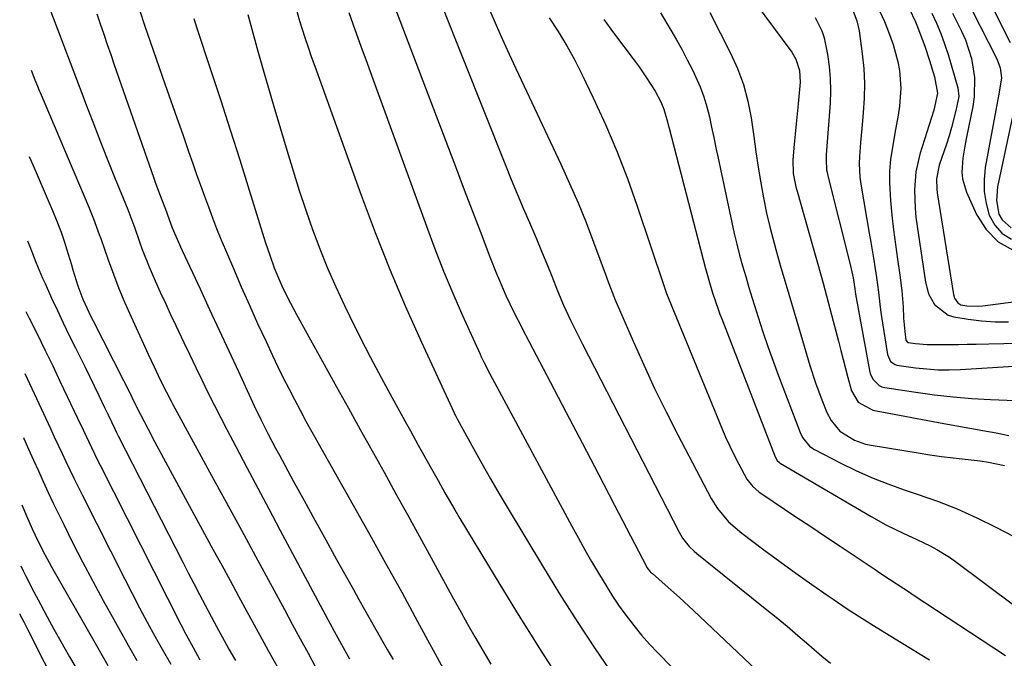
# Model space of a CAD drawing. Units: inches. Extents: x 1836437 to 1841765, y 468613 to 473938.
# Drawn here: x 1836505 to 1836750, y 471852 to 472011 of the extents above; entities that cross this region are included whole.
import ezdxf

# ---------------------------------------------------------------- set-up
doc = ezdxf.new("R2010")
doc.units = ezdxf.units.IN
doc.header["$MEASUREMENT"] = 0
doc.layers.add('7', color=7, linetype='Continuous')
doc.layers.add('8', color=7, linetype='Continuous')

msp = doc.modelspace()

# ---------------------------------------------------------------- linework, layer by layer
at = {"layer": '7', "color": 18}
for points in [[(1836743.09, 472022.74, 1848), (1836751.82, 472005.34, 1848)], [(1836597.03, 472017.19, 1878), (1836611.62, 471978.92, 1878), (1836613.6, 471973.74, 1878), (1836615.57, 471968.56, 1878), (1836617.55, 471963.39, 1878), (1836619.52, 471958.21, 1878), (1836621.96, 471951.81, 1878), (1836623.52, 471947.87, 1878), (1836624.34, 471945.92, 1878), (1836625.96, 471942.2, 1878), (1836626.92, 471940.12, 1878), (1836628.46, 471937.05, 1878), (1836629.51, 471935.01, 1878), (1836630.04, 471933.99, 1878), (1836637.01, 471920.65, 1878), (1836641.02, 471912.97, 1878), (1836645.04, 471905.28, 1878), (1836649.05, 471897.59, 1878), (1836653.06, 471889.9, 1878), (1836661.03, 471874.61, 1878), (1836661.17, 471874.35, 1878), (1836662.08, 471873.19, 1878), (1836662.51, 471872.79, 1878), (1836665.7, 471870.04, 1878), (1836669.3, 471866.87, 1878), (1836672.82, 471863.61, 1878), (1836691.66, 471845.71, 1878)], [(1836511.89, 472014.25, 1892), (1836514.04, 472008.62, 1892), (1836515.62, 472004.47, 1892), (1836517.2, 472000.32, 1892), (1836518.77, 471996.17, 1892), (1836520.34, 471992.01, 1892), (1836521.03, 471990.18, 1892), (1836522.81, 471985.54, 1892), (1836524.6, 471980.91, 1892), (1836526.43, 471976.29, 1892), (1836528.29, 471971.68, 1892), (1836531.56, 471963.63, 1892), (1836533.29, 471958.96, 1892), (1836534.4, 471955.79, 1892), (1836535.18, 471953.62, 1892), (1836536.88, 471949.34, 1892), (1836538.42, 471945.84, 1892), (1836539.68, 471943.04, 1892), (1836540.95, 471940.25, 1892), (1836542.24, 471937.47, 1892), (1836543.55, 471934.69, 1892), (1836545.55, 471930.48, 1892), (1836547.04, 471927.36, 1892), (1836548.54, 471924.24, 1892), (1836550.04, 471921.13, 1892), (1836551.57, 471918.02, 1892), (1836553.12, 471914.93, 1892), (1836554.69, 471911.85, 1892), (1836556.29, 471908.78, 1892), (1836558.54, 471904.51, 1892), (1836561.29, 471899.31, 1892), (1836564.04, 471894.12, 1892), (1836566.8, 471888.94, 1892), (1836569.56, 471883.75, 1892), (1836581.53, 471861.37, 1892), (1836583.62, 471857.5, 1892), (1836585.74, 471853.65, 1892), (1836586.94, 471851.51, 1892)], [(1836573.56, 472013.74, 1882), (1836574.47, 472010.72, 1882), (1836575.78, 472006.55, 1882), (1836576.57, 472004.17, 1882), (1836577.38, 472001.8, 1882), (1836578.22, 471999.44, 1882), (1836589.82, 471967.21, 1882), (1836593.31, 471957.92, 1882), (1836596.95, 471948.69, 1882), (1836600.84, 471939.57, 1882), (1836604.89, 471930.51, 1882), (1836613.03, 471912.9, 1882), (1836613.13, 471912.69, 1882), (1836613.43, 471912.08, 1882), (1836613.86, 471911.28, 1882), (1836617.84, 471904.05, 1882), (1836619.95, 471900.24, 1882), (1836622.1, 471896.46, 1882), (1836624.29, 471892.7, 1882), (1836626.52, 471888.96, 1882), (1836635.06, 471874.77, 1882), (1836639.35, 471867.78, 1882), (1836643.74, 471860.85, 1882), (1836648.26, 471854.01, 1882), (1836652.87, 471847.23, 1882)], [(1836609.98, 472014.52, 1876), (1836625.84, 471974.74, 1876), (1836627.3, 471971.13, 1876), (1836628.77, 471967.54, 1876), (1836630.28, 471963.96, 1876), (1836631.81, 471960.38, 1876), (1836633.56, 471956.35, 1876), (1836634.88, 471953.24, 1876), (1836636.15, 471950.12, 1876), (1836637.39, 471946.98, 1876), (1836638.82, 471943.36, 1876), (1836640.37, 471939.79, 1876), (1836642.1, 471936.06, 1876), (1836643.06, 471934.04, 1876), (1836645.06, 471930.03, 1876), (1836669.19, 471883.12, 1876), (1836670.07, 471881.62, 1876), (1836671.71, 471879.58, 1876), (1836672.96, 471878.36, 1876), (1836673.63, 471877.79, 1876), (1836690.68, 471864.13, 1876), (1836693.43, 471861.91, 1876), (1836696.16, 471859.66, 1876), (1836698.86, 471857.38, 1876), (1836701.55, 471855.07, 1876), (1836704.82, 471852.24, 1876), (1836706.94, 471850.49, 1876)], [(1836688.15, 472015.24, 1864), (1836697.34, 472002.87, 1864), (1836698.36, 472001.18, 1864), (1836699.24, 471998.34, 1864), (1836699.37, 471995.38, 1864), (1836698.89, 471990.03, 1864), (1836698.66, 471987.51, 1864), (1836698.42, 471984.98, 1864), (1836698.18, 471982.45, 1864), (1836697.92, 471979.93, 1864), (1836697.56, 471976.01, 1864), (1836697.69, 471972.62, 1864), (1836698.33, 471969.28, 1864), (1836698.62, 471968.18, 1864), (1836702.5, 471954.68, 1864), (1836703.83, 471949.96, 1864), (1836705.14, 471945.23, 1864), (1836706.42, 471940.49, 1864), (1836707.67, 471935.75, 1864), (1836708.96, 471930.75, 1864), (1836709.54, 471928.5, 1864), (1836710.71, 471924, 1864), (1836711.29, 471921.75, 1864), (1836712.26, 471918.36, 1864), (1836713.92, 471915.6, 1864), (1836717.55, 471913.55, 1864), (1836735.25, 471910.26, 1864), (1836738.51, 471909.67, 1864), (1836741.77, 471909.08, 1864), (1836745.03, 471908.5, 1864), (1836748.3, 471907.94, 1864), (1836751.52, 471907.24, 1864)], [(1836726.62, 472013.78, 1856), (1836728.2, 472010.47, 1856), (1836728.54, 472009.62, 1856), (1836729.85, 472006.12, 1856), (1836730.5, 472004.35, 1856), (1836731.71, 472000.79, 1856), (1836732.97, 471996.73, 1856), (1836733.7, 471992.63, 1856), (1836732.78, 471988.39, 1856), (1836729.29, 471977.48, 1856), (1836728.25, 471973.07, 1856), (1836727.91, 471968.55, 1856), (1836728.08, 471963.99, 1856), (1836728.31, 471961.72, 1856), (1836728.6, 471959.46, 1856), (1836730.69, 471945.53, 1856), (1836731.48, 471942.59, 1856), (1836732.92, 471939.9, 1856), (1836736.32, 471937.26, 1856), (1836737.75, 471936.85, 1856), (1836741.36, 471936.27, 1856), (1836744.7, 471935.85, 1856), (1836748.05, 471935.61, 1856), (1836751.4, 471935.62, 1856)], [(1836534.55, 472013.24, 1888), (1836535.81, 472009.4, 1888), (1836536.47, 472007.48, 1888), (1836540.84, 471994.99, 1888), (1836542.32, 471990.77, 1888), (1836543.79, 471986.55, 1888), (1836545.27, 471982.33, 1888), (1836546.74, 471978.11, 1888), (1836547.8, 471975.1, 1888), (1836548.75, 471972.38, 1888), (1836549.72, 471969.68, 1888), (1836550.7, 471966.98, 1888), (1836551.69, 471964.28, 1888), (1836552.71, 471961.59, 1888), (1836553.75, 471958.91, 1888), (1836554.83, 471956.25, 1888), (1836555.93, 471953.6, 1888), (1836557.92, 471948.93, 1888), (1836559.9, 471944.34, 1888), (1836561.91, 471939.77, 1888), (1836563.97, 471935.22, 1888), (1836566.07, 471930.69, 1888), (1836567.71, 471927.18, 1888), (1836569.03, 471924.42, 1888), (1836570.37, 471921.68, 1888), (1836571.75, 471918.95, 1888), (1836573.15, 471916.24, 1888), (1836574.58, 471913.54, 1888), (1836576.03, 471910.86, 1888), (1836577.51, 471908.18, 1888), (1836579, 471905.52, 1888), (1836587.83, 471889.89, 1888), (1836591.89, 471882.65, 1888), (1836595.93, 471875.4, 1888), (1836599.94, 471868.13, 1888), (1836603.92, 471860.84, 1888), (1836610.81, 471848.17, 1888)], [(1836548.07, 472011.26, 1886), (1836548.83, 472008.88, 1886), (1836552.24, 471998.6, 1886), (1836554.71, 471991.08, 1886), (1836557.14, 471983.55, 1886), (1836559.54, 471976.01, 1886), (1836561.9, 471968.46, 1886), (1836565.96, 471955.36, 1886), (1836567, 471952.21, 1886), (1836568.12, 471949.09, 1886), (1836568.75, 471947.51, 1886), (1836570.04, 471944.56, 1886), (1836571.45, 471941.67, 1886), (1836572.94, 471938.82, 1886), (1836573.71, 471937.41, 1886), (1836583.7, 471919.39, 1886), (1836586.65, 471914.06, 1886), (1836589.61, 471908.73, 1886), (1836592.58, 471903.4, 1886), (1836595.55, 471898.07, 1886), (1836598.51, 471892.74, 1886), (1836601.46, 471887.41, 1886), (1836604.39, 471882.06, 1886), (1836607.31, 471876.71, 1886), (1836612.45, 471867.25, 1886), (1836614.34, 471863.81, 1886), (1836616.25, 471860.39, 1886), (1836618.2, 471856.99, 1886), (1836620.17, 471853.6, 1886), (1836622.18, 471850.24, 1886)], [(1836561.55, 472012.3, 1884), (1836562.76, 472007.69, 1884), (1836564.04, 472003.1, 1884), (1836565.33, 471998.51, 1884), (1836566.66, 471993.93, 1884), (1836568, 471989.36, 1884), (1836571.32, 471978.19, 1884), (1836572.83, 471973.27, 1884), (1836574.38, 471968.36, 1884), (1836576.01, 471963.48, 1884), (1836577.7, 471958.62, 1884), (1836579.5, 471953.8, 1884), (1836581.41, 471949.03, 1884), (1836583.48, 471944.32, 1884), (1836585.65, 471939.66, 1884), (1836586.97, 471936.98, 1884), (1836589.52, 471931.85, 1884), (1836592.12, 471926.75, 1884), (1836594.81, 471921.69, 1884), (1836597.54, 471916.66, 1884), (1836601.12, 471910.19, 1884), (1836602.11, 471908.41, 1884), (1836604.08, 471904.86, 1884), (1836605.06, 471903.08, 1884), (1836607.04, 471899.53, 1884), (1836609.01, 471895.99, 1884), (1836610.69, 471892.99, 1884), (1836613.2, 471888.67, 1884), (1836614.48, 471886.52, 1884), (1836623.01, 471872.39, 1884), (1836628.63, 471863.23, 1884), (1836634.33, 471854.12, 1884), (1836640.15, 471845.08, 1884)], [(1836621.95, 472013.27, 1874), (1836623.51, 472009.63, 1874), (1836625.09, 472006.01, 1874), (1836626.73, 472002.4, 1874), (1836628.4, 471998.81, 1874), (1836639.66, 471974.95, 1874), (1836641.86, 471970.14, 1874), (1836643.97, 471965.3, 1874), (1836645.95, 471960.4, 1874), (1836647.85, 471955.47, 1874), (1836650.98, 471947.01, 1874), (1836651.25, 471946.28, 1874), (1836652.04, 471944.11, 1874), (1836652.87, 471941.95, 1874), (1836653.17, 471941.24, 1874), (1836657.71, 471930.76, 1874), (1836660.35, 471924.85, 1874), (1836663.08, 471918.98, 1874), (1836665.94, 471913.17, 1874), (1836668.9, 471907.4, 1874), (1836677.23, 471891.55, 1874), (1836678.74, 471889.07, 1874), (1836681.53, 471885.73, 1874), (1836684.81, 471882.87, 1874), (1836690.37, 471878.71, 1874), (1836694.33, 471875.78, 1874), (1836698.33, 471872.89, 1874), (1836702.35, 471870.06, 1874), (1836706.41, 471867.25, 1874), (1836707.62, 471866.43, 1874), (1836711.18, 471864.04, 1874), (1836714.77, 471861.7, 1874), (1836718.39, 471859.41, 1874), (1836722.03, 471857.16, 1874), (1836724.59, 471855.6, 1874), (1836726.98, 471854.16, 1874), (1836729.36, 471852.7, 1874), (1836731.73, 471851.25, 1874)], [(1836636.79, 472011.48, 1872), (1836639.04, 472008.03, 1872), (1836641.18, 472004.51, 1872), (1836643.16, 472000.9, 1872), (1836645.02, 471997.23, 1872), (1836647.77, 471991.5, 1872), (1836650.8, 471984.87, 1872), (1836653.66, 471978.17, 1872), (1836656.27, 471971.36, 1872), (1836658.71, 471964.49, 1872), (1836665.36, 471944.64, 1872), (1836665.52, 471944.15, 1872), (1836665.87, 471943.16, 1872), (1836665.96, 471942.92, 1872), (1836666.06, 471942.68, 1872), (1836679.82, 471909.11, 1872), (1836680.8, 471906.82, 1872), (1836682.92, 471902.31, 1872), (1836684.06, 471900.09, 1872), (1836686.07, 471896.38, 1872), (1836687.48, 471894.61, 1872), (1836689.2, 471893.13, 1872), (1836689.81, 471892.69, 1872), (1836698.36, 471887, 1872), (1836702.05, 471884.55, 1872), (1836705.74, 471882.09, 1872), (1836709.43, 471879.63, 1872), (1836713.12, 471877.16, 1872), (1836718.12, 471873.82, 1872), (1836719.3, 471873.03, 1872), (1836721.68, 471871.45, 1872), (1836725.25, 471869.1, 1872), (1836726.44, 471868.32, 1872), (1836727.63, 471867.54, 1872), (1836750.7, 471852.38, 1872)], [(1836664.51, 472012.67, 1868), (1836667.12, 472008.41, 1868), (1836668.55, 472005.97, 1868), (1836669.93, 472003.51, 1868), (1836671.24, 472001, 1868), (1836672.51, 471998.48, 1868), (1836674.46, 471994.21, 1868), (1836675.39, 471991.77, 1868), (1836676.14, 471989.27, 1868), (1836676.76, 471986.73, 1868), (1836677.29, 471984.16, 1868), (1836677.83, 471981.59, 1868), (1836678.37, 471979.02, 1868), (1836678.92, 471976.45, 1868), (1836682.35, 471960.39, 1868), (1836682.96, 471957.67, 1868), (1836683.6, 471954.95, 1868), (1836684.3, 471952.26, 1868), (1836685.04, 471949.57, 1868), (1836685.81, 471946.89, 1868), (1836686.6, 471944.21, 1868), (1836687.42, 471941.54, 1868), (1836688.92, 471936.79, 1868), (1836690.13, 471933.1, 1868), (1836691.37, 471929.42, 1868), (1836692.68, 471925.76, 1868), (1836694.03, 471922.11, 1868), (1836699.38, 471908.02, 1868), (1836699.99, 471906.74, 1868), (1836701.78, 471904.57, 1868), (1836702.35, 471904.16, 1868), (1836702.96, 471903.79, 1868), (1836709.39, 471900.44, 1868), (1836713.28, 471898.53, 1868), (1836717.23, 471896.75, 1868), (1836721.26, 471895.17, 1868), (1836725.34, 471893.72, 1868), (1836728.62, 471892.65, 1868), (1836733.65, 471890.87, 1868), (1836738.61, 471888.92, 1868), (1836743.47, 471886.74, 1868), (1836748.26, 471884.4, 1868), (1836752.92, 471881.98, 1868)], [(1836676.84, 472012.81, 1866), (1836682.03, 472002.68, 1866), (1836683.78, 471998.78, 1866), (1836685.27, 471994.81, 1866), (1836686.34, 471990.7, 1866), (1836687.15, 471986.5, 1866), (1836687.81, 471981.83, 1866), (1836688.37, 471977.99, 1866), (1836688.96, 471974.16, 1866), (1836689.55, 471970.32, 1866), (1836690.23, 471966.51, 1866), (1836690.99, 471962.71, 1866), (1836691.9, 471958.95, 1866), (1836692.89, 471955.2, 1866), (1836693.32, 471953.69, 1866), (1836694.6, 471949.21, 1866), (1836695.9, 471944.73, 1866), (1836697.22, 471940.26, 1866), (1836698.54, 471935.79, 1866), (1836701.84, 471924.76, 1866), (1836703.23, 471920.43, 1866), (1836704.78, 471916.15, 1866), (1836706.03, 471913, 1866), (1836707.13, 471910.98, 1866), (1836709.3, 471908.34, 1866), (1836713, 471906.08, 1866), (1836715.73, 471905.13, 1866), (1836717.15, 471904.82, 1866), (1836728.88, 471902.9, 1866), (1836731.79, 471902.45, 1866), (1836734.71, 471902.03, 1866), (1836737.63, 471901.66, 1866), (1836740.56, 471901.32, 1866), (1836744.38, 471900.9, 1866), (1836746.41, 471900.64, 1866), (1836750.41, 471899.78, 1866)], [(1836703.13, 472011.55, 1862), (1836704.79, 472008.23, 1862), (1836705.36, 472006.47, 1862), (1836706.22, 472002.33, 1862), (1836706.65, 471999.31, 1862), (1836706.93, 471996.28, 1862), (1836706.98, 471993.24, 1862), (1836706.87, 471990.19, 1862), (1836705.93, 471977.28, 1862), (1836705.87, 471976.03, 1862), (1836706.02, 471973.55, 1862), (1836706.13, 471972.94, 1862), (1836706.27, 471972.33, 1862), (1836712, 471949.55, 1862), (1836712.63, 471946.57, 1862), (1836713.05, 471943.81, 1862), (1836713.25, 471942.55, 1862), (1836716.71, 471923.5, 1862), (1836716.9, 471922.74, 1862), (1836717.55, 471921.34, 1862), (1836719.14, 471919.72, 1862), (1836719.82, 471919.42, 1862), (1836720.56, 471919.22, 1862), (1836728.28, 471918.03, 1862), (1836732.93, 471917.39, 1862), (1836737.59, 471916.87, 1862), (1836742.27, 471916.5, 1862), (1836746.96, 471916.25, 1862), (1836755.19, 471915.94, 1862)], [(1836719.27, 472013.05, 1858), (1836720.43, 472010.53, 1858), (1836721.5, 472007.96, 1858), (1836722.63, 472004.84, 1858), (1836723.78, 472000.52, 1858), (1836724.19, 471998.32, 1858), (1836724.53, 471993.87, 1858), (1836724.19, 471989.39, 1858), (1836723.84, 471987.15, 1858), (1836723.08, 471982.68, 1858), (1836722.42, 471979.08, 1858), (1836721.99, 471976.16, 1858), (1836721.73, 471973.23, 1858), (1836721.7, 471970.29, 1858), (1836721.96, 471965.9, 1858), (1836722.32, 471962.23, 1858), (1836722.72, 471958.56, 1858), (1836723.2, 471954.9, 1858), (1836723.72, 471951.25, 1858), (1836724.32, 471947.29, 1858), (1836724.81, 471943.34, 1858), (1836725.09, 471939.37, 1858), (1836725.23, 471936.5, 1858), (1836725.52, 471933.21, 1858), (1836725.82, 471931.04, 1858), (1836726.11, 471930.64, 1858), (1836726.38, 471930.48, 1858), (1836728.18, 471930.2, 1858), (1836731.15, 471929.95, 1858), (1836734.54, 471929.95, 1858), (1836738.93, 471930, 1858), (1836741.13, 471930.03, 1858), (1836743.32, 471930.07, 1858), (1836746.47, 471930.12, 1858), (1836750.23, 471930.21, 1858), (1836754, 471930.32, 1858)], [(1836732.24, 472012.61, 1854), (1836733.43, 472010.09, 1854), (1836734.52, 472007.54, 1854), (1836735.47, 472004.93, 1854), (1836736.33, 472002.28, 1854), (1836738.77, 471994, 1854), (1836738.98, 471991.86, 1854), (1836738.27, 471988.33, 1854), (1836737.22, 471984.1, 1854), (1836736.59, 471982.02, 1854), (1836735.91, 471979.95, 1854), (1836734.07, 471974.67, 1854), (1836733.43, 471971.28, 1854), (1836733.52, 471968.68, 1854), (1836733.63, 471967.82, 1854), (1836737.68, 471942.47, 1854), (1836737.95, 471941.54, 1854), (1836738.74, 471940.35, 1854), (1836739.51, 471939.88, 1854), (1836741, 471939.62, 1854), (1836744.02, 471939.51, 1854), (1836745.03, 471939.6, 1854), (1836778.58, 471943.98, 1854)], [(1836737.44, 472012.58, 1852), (1836739.68, 472008.15, 1852), (1836740.67, 472005.93, 1852), (1836742.17, 472001.35, 1852), (1836742.94, 471996.57, 1852), (1836742.85, 471991.77, 1852), (1836742.49, 471989.37, 1852), (1836740.92, 471981.69, 1852), (1836740.59, 471979.96, 1852), (1836740.04, 471976.47, 1852), (1836739.78, 471972.99, 1852), (1836739.92, 471971.29, 1852), (1836740.89, 471967.99, 1852), (1836743.39, 471962.41, 1852), (1836745.84, 471958.64, 1852), (1836748.82, 471955.55, 1852), (1836752.58, 471953.49, 1852)], [(1836507.42, 471998.42, 1894), (1836508.34, 471996, 1894), (1836508.99, 471994.39, 1894), (1836509.43, 471993.32, 1894), (1836509.66, 471992.79, 1894), (1836521.88, 471964.19, 1894), (1836523.05, 471961.3, 1894), (1836524.46, 471957.39, 1894), (1836524.81, 471956.41, 1894), (1836526.65, 471951.11, 1894), (1836527.97, 471947.5, 1894), (1836529.35, 471943.91, 1894), (1836530.83, 471940.37, 1894), (1836532.38, 471936.85, 1894), (1836536.62, 471927.55, 1894), (1836538.12, 471924.36, 1894), (1836539.66, 471921.18, 1894), (1836541.22, 471918.06, 1894), (1836542.3, 471915.99, 1894), (1836542.85, 471914.97, 1894), (1836553.49, 471895.48, 1894), (1836557.02, 471889, 1894), (1836560.54, 471882.52, 1894), (1836564.06, 471876.03, 1894), (1836567.57, 471869.54, 1894), (1836570.65, 471863.83, 1894), (1836572.62, 471860.2, 1894), (1836574.59, 471856.56, 1894), (1836576.57, 471852.93, 1894), (1836578.55, 471849.3, 1894)], [(1836752.39, 471986.81, 1848), (1836748.66, 471969.3, 1848), (1836748.39, 471965.88, 1848), (1836749.03, 471962.5, 1848), (1836749.8, 471961.06, 1848), (1836752.09, 471959.05, 1848)], [(1836506.97, 471976.85, 1896), (1836508.21, 471974, 1896), (1836512.21, 471964.75, 1896), (1836512.78, 471963.41, 1896), (1836513.88, 471960.71, 1896), (1836514.91, 471957.98, 1896), (1836515.85, 471955.21, 1896), (1836516.28, 471953.82, 1896), (1836517.49, 471949.81, 1896), (1836517.87, 471948.56, 1896), (1836519.14, 471944.57, 1896), (1836520.37, 471941.23, 1896), (1836522.36, 471936.92, 1896), (1836522.89, 471935.86, 1896), (1836530.48, 471921.01, 1896), (1836530.88, 471920.21, 1896), (1836532.56, 471916.79, 1896), (1836533.56, 471914.73, 1896), (1836533.71, 471914.44, 1896), (1836536.63, 471908.85, 1896), (1836538.25, 471905.77, 1896), (1836539.88, 471902.69, 1896), (1836541.53, 471899.62, 1896), (1836543.19, 471896.56, 1896), (1836552.92, 471878.77, 1896), (1836555.02, 471874.91, 1896), (1836557.12, 471871.05, 1896), (1836559.22, 471867.19, 1896), (1836561.31, 471863.33, 1896), (1836563.12, 471860, 1896), (1836565.51, 471855.62, 1896), (1836566.72, 471853.43, 1896), (1836569.16, 471849.08, 1896)], [(1836506.53, 471955.81, 1898), (1836507.1, 471954.39, 1898), (1836508.62, 471950.53, 1898), (1836510.31, 471946.48, 1898), (1836510.91, 471945.14, 1898), (1836512.55, 471941.55, 1898), (1836514, 471938.44, 1898), (1836515.47, 471935.33, 1898), (1836516.97, 471932.23, 1898), (1836518.49, 471929.15, 1898), (1836519.65, 471926.83, 1898), (1836520.83, 471924.44, 1898), (1836522.01, 471922.04, 1898), (1836523.17, 471919.65, 1898), (1836524.33, 471917.24, 1898), (1836525.78, 471914.2, 1898), (1836526.63, 471912.43, 1898), (1836528.32, 471908.89, 1898), (1836528.76, 471908.01, 1898), (1836529.2, 471907.14, 1898), (1836545.29, 471875.66, 1898), (1836546.67, 471872.97, 1898), (1836548.06, 471870.3, 1898), (1836549.46, 471867.62, 1898), (1836550.87, 471864.96, 1898), (1836552.38, 471862.13, 1898), (1836553.72, 471859.64, 1898), (1836555.63, 471856.09, 1898), (1836556.81, 471853.96, 1898), (1836558.42, 471851.14, 1898)], [(1836505.84, 471922.74, 1902), (1836512.24, 471909.03, 1902), (1836513.21, 471906.95, 1902), (1836515.16, 471902.8, 1902), (1836516.13, 471900.73, 1902), (1836518.11, 471896.59, 1902), (1836520.15, 471892.48, 1902), (1836530.8, 471871.38, 1902), (1836532.63, 471867.8, 1902), (1836534.5, 471864.24, 1902), (1836536.41, 471860.7, 1902), (1836538.35, 471857.18, 1902), (1836539.82, 471854.56, 1902), (1836541.05, 471852.36, 1902), (1836542.29, 471850.17, 1902)], [(1836505.5, 471906.72, 1904), (1836505.59, 471906.53, 1904), (1836506.8, 471903.83, 1904), (1836508.02, 471901.14, 1904), (1836509.24, 471898.44, 1904), (1836510.47, 471895.75, 1904), (1836511.71, 471893.06, 1904), (1836512.97, 471890.38, 1904), (1836514.26, 471887.72, 1904), (1836515.57, 471885.06, 1904), (1836517.8, 471880.6, 1904), (1836520.28, 471875.74, 1904), (1836522.81, 471870.9, 1904), (1836525.4, 471866.1, 1904), (1836528.05, 471861.33, 1904), (1836531.76, 471854.74, 1904), (1836533.81, 471851.13, 1904)], [(1836505.15, 471889.97, 1906), (1836506.27, 471887.22, 1906), (1836507.66, 471883.99, 1906), (1836509.18, 471880.81, 1906), (1836510.83, 471877.59, 1906), (1836512.56, 471874.47, 1906), (1836523.72, 471854.84, 1906), (1836526.58, 471849.86, 1906)], [(1836504.84, 471874.77, 1908), (1836505.47, 471873.46, 1908), (1836506.04, 471872.34, 1908), (1836508.12, 471868.29, 1908), (1836509.76, 471865.15, 1908), (1836511.43, 471862.03, 1908), (1836513.13, 471858.93, 1908), (1836514.87, 471855.84, 1908), (1836517.04, 471852.04, 1908), (1836519.9, 471847.09, 1908)]]:
    msp.add_polyline3d(points, dxfattribs=at)
at = {"layer": '8', "color": 18}
for points in [[(1836740.21, 472017.64, 1850), (1836748.43, 472001.36, 1850), (1836748.78, 472000.59, 1850), (1836749.31, 471998.98, 1850), (1836749.65, 471996.47, 1850), (1836749.02, 471992.43, 1850), (1836748.26, 471988.38, 1850), (1836745.62, 471974.11, 1850), (1836745.31, 471971.08, 1850), (1836745.32, 471968.09, 1850), (1836745.81, 471965.13, 1850), (1836746.62, 471962.2, 1850), (1836748.03, 471959.71, 1850), (1836749.81, 471957.66, 1850), (1836752.14, 471956.27, 1850)], [(1836523.83, 472012.49, 1890), (1836524.68, 472009.93, 1890), (1836525.55, 472007.37, 1890), (1836526.43, 472004.82, 1890), (1836527.31, 472002.27, 1890), (1836528.2, 471999.72, 1890), (1836537.97, 471971.68, 1890), (1836538.5, 471970.17, 1890), (1836539.61, 471967.16, 1890), (1836541.21, 471963.06, 1890), (1836541.5, 471962.29, 1890), (1836542.67, 471959.04, 1890), (1836543.88, 471956.21, 1890), (1836544.72, 471954.34, 1890), (1836545.15, 471953.41, 1890), (1836549.6, 471943.84, 1890), (1836552, 471938.68, 1890), (1836554.4, 471933.52, 1890), (1836556.79, 471928.36, 1890), (1836559.18, 471923.2, 1890), (1836562.31, 471916.45, 1890), (1836563.15, 471914.67, 1890), (1836564.86, 471911.11, 1890), (1836566.64, 471907.59, 1890), (1836568.47, 471904.09, 1890), (1836569.41, 471902.35, 1890), (1836572.88, 471895.97, 1890), (1836575.56, 471891.05, 1890), (1836578.26, 471886.13, 1890), (1836580.97, 471881.23, 1890), (1836583.7, 471876.33, 1890), (1836587.88, 471868.82, 1890), (1836589.28, 471866.32, 1890), (1836590.68, 471863.82, 1890), (1836592.09, 471861.33, 1890), (1836593.51, 471858.83, 1890), (1836594.93, 471856.34, 1890), (1836596.35, 471853.85, 1890), (1836597.78, 471851.37, 1890)], [(1836586.71, 472012.76, 1880), (1836588.25, 472008.56, 1880), (1836589.78, 472004.36, 1880), (1836591.31, 472000.15, 1880), (1836592.84, 471995.95, 1880), (1836606.1, 471959.47, 1880), (1836608.22, 471953.85, 1880), (1836610.41, 471948.27, 1880), (1836612.73, 471942.73, 1880), (1836615.13, 471937.23, 1880), (1836619.49, 471927.53, 1880), (1836619.77, 471926.91, 1880), (1836620.37, 471925.68, 1880), (1836621.96, 471922.65, 1880), (1836642.43, 471884.63, 1880), (1836644.04, 471881.67, 1880), (1836645.68, 471878.73, 1880), (1836647.35, 471875.82, 1880), (1836649.05, 471872.91, 1880), (1836651.13, 471869.46, 1880), (1836652.58, 471867.19, 1880), (1836654.1, 471864.96, 1880), (1836655.66, 471862.77, 1880), (1836657.9, 471859.82, 1880), (1836659.8, 471857.48, 1880), (1836661.81, 471855.21, 1880), (1836663.88, 471853, 1880), (1836681.58, 471834.94, 1880)], [(1836712.61, 472013.12, 1860), (1836713.58, 472010.74, 1860), (1836714.14, 472008.23, 1860), (1836714.92, 472002.46, 1860), (1836715.28, 471998.78, 1860), (1836715.47, 471995.1, 1860), (1836715.41, 471991.42, 1860), (1836715.17, 471987.73, 1860), (1836714.79, 471983.82, 1860), (1836714.62, 471982.09, 1860), (1836714.47, 471980.35, 1860), (1836714.21, 471976.87, 1860), (1836714.16, 471975.13, 1860), (1836714.34, 471971.67, 1860), (1836714.57, 471969.95, 1860), (1836716.65, 471957.76, 1860), (1836717.04, 471955.5, 1860), (1836717.79, 471950.99, 1860), (1836718.5, 471946.66, 1860), (1836719, 471942.98, 1860), (1836719.4, 471939.28, 1860), (1836719.56, 471938.05, 1860), (1836719.74, 471936.83, 1860), (1836721.23, 471927.43, 1860), (1836721.99, 471925.72, 1860), (1836723.1, 471924.96, 1860), (1836723.55, 471924.84, 1860), (1836728.2, 471924.17, 1860), (1836731, 471923.86, 1860), (1836733.81, 471923.66, 1860), (1836736.63, 471923.63, 1860), (1836739.45, 471923.71, 1860), (1836752.73, 471924.52, 1860)], [(1836650.36, 472011, 1870), (1836652.78, 472007.7, 1870), (1836658.19, 472000.57, 1870), (1836659.18, 471999.24, 1870), (1836661.07, 471996.51, 1870), (1836663.21, 471993.15, 1870), (1836664.6, 471990.53, 1870), (1836665.37, 471988.7, 1870), (1836666.27, 471985.55, 1870), (1836666.48, 471984.75, 1870), (1836666.69, 471983.95, 1870), (1836675.79, 471948.95, 1870), (1836676.74, 471945.43, 1870), (1836677.53, 471942.81, 1870), (1836678.91, 471938.77, 1870), (1836679.36, 471937.55, 1870), (1836679.82, 471936.34, 1870), (1836693.13, 471901.9, 1870), (1836693.65, 471901.02, 1870), (1836694.21, 471900.5, 1870), (1836694.42, 471900.36, 1870), (1836717.11, 471887.02, 1870), (1836720.83, 471884.97, 1870), (1836725.13, 471882.91, 1870), (1836728.52, 471881.34, 1870), (1836731.88, 471879.7, 1870), (1836733.52, 471878.81, 1870), (1836736.69, 471876.86, 1870), (1836738.21, 471875.78, 1870), (1836760.6, 471859.08, 1870)], [(1836506.16, 471938.22, 1900), (1836506.99, 471936.56, 1900), (1836508.95, 471932.6, 1900), (1836510.9, 471928.63, 1900), (1836512.83, 471924.66, 1900), (1836513.78, 471922.67, 1900), (1836514.73, 471920.67, 1900), (1836519.01, 471911.61, 1900), (1836520.4, 471908.65, 1900), (1836521.81, 471905.7, 1900), (1836523.95, 471901.29, 1900), (1836524.69, 471899.83, 1900), (1836544.79, 471860.09, 1900), (1836546.06, 471857.65, 1900), (1836547.87, 471854.33, 1900), (1836549.58, 471851.32, 1900)], [(1836504.59, 471862.76, 1910), (1836504.65, 471862.63, 1910), (1836505.59, 471860.78, 1910), (1836506.53, 471858.93, 1910), (1836514.76, 471842.66, 1910)]]:
    msp.add_polyline3d(points, dxfattribs=at)

doc.saveas('drawing.dxf')
